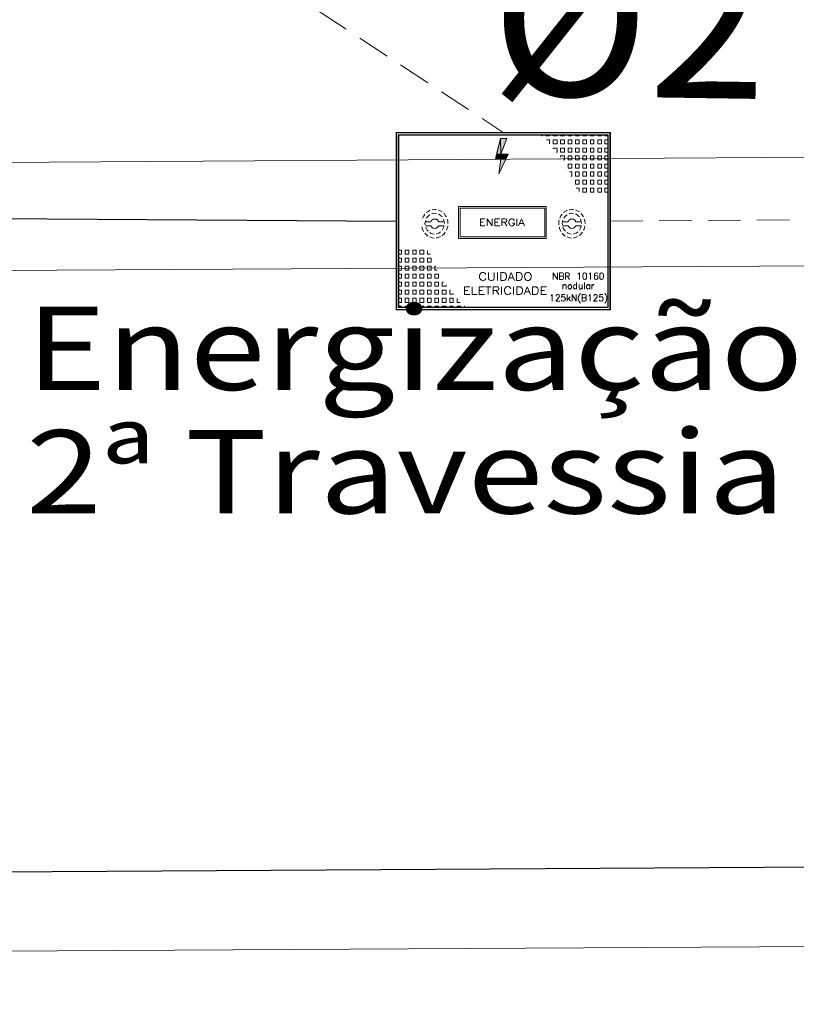
# Model space of a CAD drawing. Extents: x -572814 to 501435, y -1700 to 1062405.
# Drawn here: x 907 to 915, y -1461 to -1452 of the extents above; entities that cross this region are included whole.
import ezdxf
from ezdxf.enums import TextEntityAlignment as Align

# ---------------------------------------------------------------- set-up
doc = ezdxf.new("R2010")
doc.units = 0
doc.header["$LTSCALE"] = 0.25
doc.header["$MEASUREMENT"] = 0
doc.header["$PDSIZE"] = 10
doc.linetypes.add('HIDDEN2', pattern=[4.7625, 3.175, -1.5875])
doc.linetypes.add('PONTILHADA', pattern=[0.375, 0.25, -0.125])
doc.layers.get('DEFPOINTS').update_dxf_attribs({"linetype": 'CONTINUOUS'})
for name, color, linetype, lineweight in [('eletroduto', 1, 'HIDDEN2', 9), ('H', 7, 'CONTINUOUS', 100), ('P', 250, 'CONTINUOUS', 100)]:
    doc.layers.add(name, color=color, linetype=linetype, lineweight=lineweight)
for name, color, linetype in [('FORMATO', 7, 'CONTINUOUS'), ('MEIO_FIO', 140, 'CONTINUOUS'), ('POSTE', 6, 'CONTINUOUS'), ('rota_completa1', 7, 'CONTINUOUS'), ('trechoSecundario', 7, 'CONTINUOUS')]:
    doc.layers.add(name, color=color, linetype=linetype)
doc.styles.add('BOOK', font='BOOKOS.TTF', dxfattribs={"width": 1.2, "height": 1})
doc.styles.add('PADRAO', font='simplex.shx')
doc.styles.add('TEXTO FORTE', font='ARIALN.TTF', dxfattribs={"oblique": 15, "height": 4})
doc.dimstyles.new('PADRAO', dxfattribs={"dimtxt": 2, "dimasz": 2.5, "dimexe": 1.25, "dimexo": 0.5, "dimgap": 0.5, "dimtad": 0, "dimtoh": 1, "dimzin": 0, "dimdsep": 46, "dimtxsty": 'PADRAO', "dimcen": 2.5, "dimadec": 0, "dimazin": 0, "dimtfac": 1.8, "dimtdec": 4, "dimtofl": 0, "dimtmove": 0, "dimatfit": 3, "dimfxl": 1, "dimtolj": 1, "dimtzin": 0, "dimarcsym": 0})

# ---------------------------------------------------------------- blocks, each defined once
blk = doc.blocks.new('*D61')
at = {"layer": 'DEFPOINTS', "color": 0, "linetype": 'Continuous', "lineweight": 25, "transparency": 16777216}
for p in [(933.8622, -1453.4988), (903.8628, -1453.6827), (903.9013, -1459.9742)]:
    blk.add_point(p, dxfattribs=at)
at = {"layer": 'POSTE', "color": 0, "linetype": 'Continuous', "lineweight": -2, "transparency": 16777216}
for p, q in [((933.8653, -1453.9988), (933.9084, -1461.0403)), ((903.8658, -1454.1827), (903.909, -1461.2242)), ((932.4008, -1459.7995), (905.4013, -1459.965))]:
    blk.add_line(p, q, dxfattribs=at)
at = {"layer": 'POSTE', "color": 0, "linetype": 'Continuous', "lineweight": 25, "transparency": 16777216}
for points in [[(932.3993, -1459.5495), (932.4023, -1460.0495), (933.9008, -1459.7903)], [(905.3998, -1459.715), (905.4028, -1460.215), (903.9013, -1459.9742)]]:
    blk.add_solid(points, dxfattribs=at)
at = {"layer": 'POSTE', "color": 0, "linetype": 'Continuous', "transparency": 16777216, "insert": (918.948, -1458.632), "char_height": 1.5, "attachment_point": 5, "rotation": 0.35126, "style": 'PADRAO'}
blk.add_mtext('\\A1;30.00', dxfattribs=at)

msp = doc.modelspace()

# ---------------------------------------------------------------- hatches: boundary and pattern name
at = {"layer": 'H', "linetype": 'Continuous', "lineweight": 5}
for points in [[(910.8738, -1454.55449), (910.8778, -1454.55049), (910.8738, -1452.85049)], [(910.8778, -1454.55049), (910.8738, -1452.85049), (910.8778, -1452.85449)], [(910.8738, -1452.85049), (910.8778, -1452.85449), (912.9298, -1452.85049)], [(910.8778, -1452.85449), (912.9298, -1452.85049), (912.9258, -1452.85449)], [(910.8938, -1454.53249), (910.8978, -1454.52849), (910.8938, -1452.87249)], [(910.8978, -1454.52849), (910.8938, -1452.87249), (910.8978, -1452.87649)], [(910.8938, -1452.87249), (910.8978, -1452.87649), (912.9098, -1452.87249)], [(910.8978, -1452.87649), (912.9098, -1452.87249), (912.9038, -1452.87649)], [(912.9098, -1452.87249), (912.9038, -1452.87649), (912.9098, -1454.53249)], [(912.9038, -1452.87649), (912.9098, -1454.53249), (912.9038, -1454.52849)], [(912.9298, -1452.85049), (912.9258, -1452.85449), (912.9298, -1454.55449)], [(912.9258, -1452.85449), (912.9298, -1454.55449), (912.9258, -1454.55049)], [(911.8738, -1452.90849), (911.8378, -1453.05849), (911.8778, -1453.05849)], [(911.8738, -1452.90849), (911.9358, -1452.90849), (911.8778, -1453.05849)], [(911.8378, -1453.05849), (911.8258, -1453.10849), (911.9258, -1453.10849)], [(911.8378, -1453.05849), (911.9498, -1453.05849), (911.9258, -1453.10849)], [(911.8778, -1453.10849), (911.9258, -1453.10849), (911.8578, -1453.24849)], [(912.9298, -1454.55449), (912.9258, -1454.55049), (910.8738, -1454.55449)], [(912.9258, -1454.55049), (910.8738, -1454.55449), (910.8778, -1454.55049)], [(912.9098, -1454.53249), (912.9038, -1454.52849), (910.8938, -1454.53249)], [(912.9038, -1454.52849), (910.8938, -1454.53249), (910.8978, -1454.52849)]]:
    msp.add_hatch(color=6, dxfattribs=at).paths.add_polyline_path(points)

# ---------------------------------------------------------------- linework, layer by layer
at = {"layer": 'eletroduto', "color": 6, "linetype": 'PONTILHADA', "ltscale": 5}
for p, q in [((904.25604, -1447.82633), (911.9018, -1452.85049)), ((912.9298, -1453.70249), (934.7251, -1453.55176))]:
    msp.add_line(p, q, dxfattribs=at)
at = {"layer": 'MEIO_FIO', "color": 0, "linetype": 'Continuous', "lineweight": 20}
for p, q in [((906.29165, -1453.14575, 0.58051), (933.13439, -1452.96935, 84.47354)), ((906.30626, -1454.18017, 0.90637), (933.13544, -1454.02967, 84.34164)), ((860.07917, -1460.9898, 98.83474), (947.93401, -1460.47482, 97.26337))]:
    msp.add_line(p, q, dxfattribs=at)
at = {"layer": 'P', "color": 6, "linetype": 'Continuous', "lineweight": 5}
for points in [[(910.8738, -1454.55449), (910.8778, -1454.55049), (910.8778, -1452.85449), (910.8738, -1452.85049), (910.8738, -1454.55449)], [(910.8738, -1452.85049), (910.8778, -1452.85449), (912.9258, -1452.85449), (912.9298, -1452.85049), (910.8738, -1452.85049)], [(910.8938, -1454.53249), (910.8978, -1454.52849), (910.8978, -1452.87649), (910.8938, -1452.87249), (910.8938, -1454.53249)], [(910.8938, -1452.87249), (910.8978, -1452.87649), (912.9038, -1452.87649), (912.9098, -1452.87249), (910.8938, -1452.87249)], [(912.2738, -1452.88449), (912.2698, -1452.88449)], [(912.2738, -1452.87449), (912.2738, -1452.88449)], [(912.3098, -1452.87449), (912.3098, -1452.88449)], [(912.3458, -1452.88449), (912.3098, -1452.88449)], [(912.3458, -1452.87449), (912.3458, -1452.88449)], [(912.3818, -1452.87449), (912.3818, -1452.88449)], [(912.4178, -1452.88449), (912.3818, -1452.88449)], [(912.4178, -1452.87449), (912.4178, -1452.88449)], [(912.4518, -1452.87449), (912.4518, -1452.88449)], [(912.4878, -1452.88449), (912.4518, -1452.88449)], [(912.4878, -1452.87449), (912.4878, -1452.88449)], [(912.5238, -1452.87449), (912.5238, -1452.88449)], [(912.5598, -1452.88449), (912.5238, -1452.88449)], [(912.5598, -1452.87449), (912.5598, -1452.88449)], [(912.5958, -1452.87449), (912.5958, -1452.88449)], [(912.6298, -1452.88449), (912.5958, -1452.88449)], [(912.6298, -1452.87449), (912.6298, -1452.88449)], [(912.6658, -1452.87449), (912.6658, -1452.88449)], [(912.7018, -1452.88449), (912.6658, -1452.88449)], [(912.7018, -1452.87449), (912.7018, -1452.88449)], [(912.7378, -1452.87449), (912.7378, -1452.88449)], [(912.7718, -1452.88449), (912.7378, -1452.88449)], [(912.7718, -1452.87449), (912.7718, -1452.88449)], [(912.8078, -1452.87449), (912.8078, -1452.88449)], [(912.8438, -1452.88449), (912.8078, -1452.88449)], [(912.8438, -1452.87449), (912.8438, -1452.88449)], [(912.8778, -1452.87449), (912.8778, -1452.87649)], [(912.8778, -1452.87649), (912.8778, -1452.88449)], [(912.9078, -1452.88449), (912.8778, -1452.88449)], [(912.9098, -1452.87249), (912.9038, -1452.87649), (912.9038, -1454.52849), (912.9098, -1454.53249), (912.9098, -1452.87249)], [(912.9298, -1452.85049), (912.9258, -1452.85449), (912.9258, -1454.55049), (912.9298, -1454.55449), (912.9298, -1452.85049)], [(911.8738, -1452.90849), (911.8258, -1453.10849)], [(911.8738, -1452.90849), (911.8378, -1453.05849), (911.8778, -1453.05849), (911.8738, -1452.90849)], [(911.8738, -1452.90849), (911.9358, -1452.90849), (911.8738, -1452.90849)], [(911.8738, -1452.90849), (911.9358, -1452.90849), (911.8778, -1453.05849), (911.8738, -1452.90849)], [(911.8738, -1452.90849), (911.9358, -1452.90849)], [(911.9358, -1452.90849), (911.8778, -1453.05849)], [(912.3458, -1452.92249), (912.3158, -1452.92249)], [(912.3458, -1452.92249), (912.3458, -1452.96049)], [(912.4178, -1452.92249), (912.3818, -1452.92249)], [(912.3818, -1452.92249), (912.3818, -1452.96049)], [(912.4178, -1452.96049), (912.3818, -1452.96049)], [(912.4178, -1452.92249), (912.4178, -1452.96049)], [(912.4878, -1452.92249), (912.4518, -1452.92249)], [(912.4518, -1452.92249), (912.4518, -1452.96049)], [(912.4878, -1452.96049), (912.4518, -1452.96049)], [(912.4878, -1452.92249), (912.4878, -1452.96049)], [(912.5598, -1452.92249), (912.5238, -1452.92249)], [(912.5238, -1452.92249), (912.5238, -1452.96049)], [(912.5598, -1452.96049), (912.5238, -1452.96049)], [(912.5598, -1452.92249), (912.5598, -1452.96049)], [(912.6298, -1452.92249), (912.5958, -1452.92249)], [(912.5958, -1452.92249), (912.5958, -1452.96049)], [(912.6298, -1452.96049), (912.5958, -1452.96049)], [(912.6298, -1452.92249), (912.6298, -1452.96049)], [(912.7018, -1452.92249), (912.6658, -1452.92249)], [(912.6658, -1452.92249), (912.6658, -1452.96049)], [(912.7018, -1452.96049), (912.6658, -1452.96049)], [(912.7018, -1452.92249), (912.7018, -1452.96049)], [(912.7718, -1452.92249), (912.7378, -1452.92249)], [(912.7378, -1452.92249), (912.7378, -1452.96049)], [(912.7718, -1452.96049), (912.7378, -1452.96049)], [(912.7718, -1452.92249), (912.7718, -1452.96049)], [(912.8238, -1452.92249), (912.8078, -1452.92249)], [(912.8078, -1452.92249), (912.8078, -1452.93649)], [(912.8078, -1452.93649), (912.8078, -1452.96049)], [(912.8278, -1452.96049), (912.8078, -1452.96049)], [(912.8438, -1452.92249), (912.8238, -1452.92249)], [(912.8438, -1452.96049), (912.8278, -1452.96049)], [(912.8438, -1452.92249), (912.8438, -1452.94849)], [(912.8438, -1452.94849), (912.8438, -1452.96049)], [(912.9078, -1452.92249), (912.8778, -1452.92249)], [(912.8778, -1452.92249), (912.8778, -1452.96049)], [(912.9078, -1452.96049), (912.8778, -1452.96049)], [(911.8378, -1453.05849), (911.8258, -1453.10849), (911.9258, -1453.10849), (911.8378, -1453.05849)], [(911.8378, -1453.05849), (911.9498, -1453.05849), (911.9258, -1453.10849), (911.8378, -1453.05849)], [(911.9498, -1453.05849), (911.8578, -1453.24849)], [(911.8778, -1453.05849), (911.9498, -1453.05849), (911.8778, -1453.05849)], [(911.8778, -1453.05849), (911.9498, -1453.05849)], [(912.4178, -1453.00049), (912.3818, -1453.00049)], [(912.3818, -1453.00049), (912.3818, -1453.00649)], [(912.4178, -1453.03849), (912.4078, -1453.03849)], [(912.4178, -1453.00049), (912.4178, -1453.03849)], [(912.4878, -1453.00049), (912.4518, -1453.00049)], [(912.4518, -1453.00049), (912.4518, -1453.03849)], [(912.4878, -1453.03849), (912.4518, -1453.03849)], [(912.4878, -1453.07649), (912.4518, -1453.07649)], [(912.4518, -1453.07649), (912.4518, -1453.08649)], [(912.4878, -1453.00049), (912.4878, -1453.03849)], [(912.4878, -1453.07649), (912.4878, -1453.11449)], [(912.5598, -1453.00049), (912.5238, -1453.00049)], [(912.5238, -1453.00049), (912.5238, -1453.03849)], [(912.5598, -1453.03849), (912.5238, -1453.03849)], [(912.5598, -1453.07649), (912.5238, -1453.07649)], [(912.5238, -1453.07649), (912.5238, -1453.11449)], [(912.5598, -1453.00049), (912.5598, -1453.03849)], [(912.5598, -1453.07649), (912.5598, -1453.11449)], [(912.6298, -1453.00049), (912.5958, -1453.00049)], [(912.5958, -1453.00049), (912.5958, -1453.03849)], [(912.6298, -1453.03849), (912.5958, -1453.03849)], [(912.6298, -1453.07649), (912.5958, -1453.07649)], [(912.5958, -1453.07649), (912.5958, -1453.11049)], [(912.6298, -1453.00049), (912.6298, -1453.03849)], [(912.6298, -1453.07649), (912.6298, -1453.08249)], [(912.7018, -1453.00049), (912.6658, -1453.00049)], [(912.6658, -1453.00049), (912.6658, -1453.03849)], [(912.6838, -1453.03849), (912.6658, -1453.03849)], [(912.6878, -1453.07649), (912.6658, -1453.07649)], [(912.6658, -1453.07649), (912.6658, -1453.09449)], [(912.7018, -1453.03849), (912.6838, -1453.03849)], [(912.7018, -1453.07649), (912.6878, -1453.07649)], [(912.7018, -1453.00049), (912.7018, -1453.02449)], [(912.7018, -1453.02449), (912.7018, -1453.03849)], [(912.7018, -1453.07649), (912.7018, -1453.11449)], [(912.7718, -1453.00049), (912.7378, -1453.00049)], [(912.7378, -1453.00049), (912.7378, -1453.03649)], [(912.7378, -1453.03649), (912.7378, -1453.03849)], [(912.7718, -1453.03849), (912.7378, -1453.03849)], [(912.7718, -1453.07649), (912.7378, -1453.07649)], [(912.7378, -1453.07649), (912.7378, -1453.11449)], [(912.7718, -1453.00049), (912.7718, -1453.00649)], [(912.7718, -1453.00649), (912.7718, -1453.03849)], [(912.7718, -1453.07649), (912.7718, -1453.11449)], [(912.8438, -1453.00049), (912.8078, -1453.00049)], [(912.8078, -1453.00049), (912.8078, -1453.03849)], [(912.8438, -1453.03849), (912.8078, -1453.03849)], [(912.8438, -1453.07649), (912.8078, -1453.07649)], [(912.8078, -1453.07649), (912.8078, -1453.11449)], [(912.8438, -1453.00049), (912.8438, -1453.03849)], [(912.8438, -1453.07649), (912.8438, -1453.11449)], [(912.9078, -1453.00049), (912.8778, -1453.00049)], [(912.8778, -1453.00049), (912.8778, -1453.03849)], [(912.9078, -1453.03849), (912.8778, -1453.03849)], [(912.9078, -1453.07649), (912.8778, -1453.07649)], [(912.8778, -1453.07649), (912.8778, -1453.11449)], [(911.8258, -1453.10849), (911.8778, -1453.10849), (911.8258, -1453.10849)], [(911.8778, -1453.10849), (911.8258, -1453.10849)], [(911.8778, -1453.10849), (911.9258, -1453.10849), (911.8578, -1453.24849), (911.8778, -1453.10849)], [(911.8578, -1453.24849), (911.8778, -1453.10849)], [(912.4878, -1453.11449), (912.4758, -1453.11449)], [(912.5598, -1453.11449), (912.5238, -1453.11449)], [(912.5438, -1453.15449), (912.5238, -1453.15449)], [(912.5238, -1453.15449), (912.5238, -1453.17049), (912.5238, -1453.19249)], [(912.5598, -1453.15449), (912.5438, -1453.15449)], [(912.5598, -1453.15449), (912.5598, -1453.18249)], [(912.5958, -1453.11049), (912.5958, -1453.11449)], [(912.6298, -1453.11449), (912.5958, -1453.11449)], [(912.6298, -1453.15449), (912.5958, -1453.15449)], [(912.5958, -1453.15449), (912.5958, -1453.19249)], [(912.6298, -1453.08249), (912.6298, -1453.11449)], [(912.6298, -1453.15449), (912.6298, -1453.19249)], [(912.6658, -1453.09449), (912.6658, -1453.11449)], [(912.7018, -1453.11449), (912.6658, -1453.11449)], [(912.7018, -1453.15449), (912.6658, -1453.15449)], [(912.6658, -1453.15449), (912.6658, -1453.19249)], [(912.7018, -1453.15449), (912.7018, -1453.19249)], [(912.7718, -1453.11449), (912.7378, -1453.11449)], [(912.7718, -1453.15449), (912.7378, -1453.15449)], [(912.7378, -1453.15449), (912.7378, -1453.19249)], [(912.7718, -1453.15449), (912.7718, -1453.19249)], [(912.8438, -1453.11449), (912.8078, -1453.11449)], [(912.8438, -1453.15449), (912.8078, -1453.15449)], [(912.8078, -1453.15449), (912.8078, -1453.19249)], [(912.8438, -1453.15449), (912.8438, -1453.19249)], [(912.9078, -1453.11449), (912.8778, -1453.11449)], [(912.9078, -1453.15449), (912.8778, -1453.15449)], [(912.8778, -1453.15449), (912.8778, -1453.19249)], [(912.5598, -1453.19249), (912.5478, -1453.19249), (912.5238, -1453.19249)], [(912.5598, -1453.23049), (912.5378, -1453.23049)], [(912.5598, -1453.18249), (912.5598, -1453.19249)], [(912.5598, -1453.23049), (912.5598, -1453.27049)], [(912.6298, -1453.19249), (912.5958, -1453.19249)], [(912.6298, -1453.23049), (912.5958, -1453.23049)], [(912.5958, -1453.23049), (912.5958, -1453.27049)], [(912.6298, -1453.23049), (912.6298, -1453.27049)], [(912.7018, -1453.19249), (912.6658, -1453.19249)], [(912.7018, -1453.23049), (912.6658, -1453.23049)], [(912.6658, -1453.23049), (912.6658, -1453.27049)], [(912.7018, -1453.23049), (912.7018, -1453.27049)], [(912.7718, -1453.19249), (912.7378, -1453.19249)], [(912.7718, -1453.23049), (912.7378, -1453.23049)], [(912.7378, -1453.23049), (912.7378, -1453.27049)], [(912.7718, -1453.23049), (912.7718, -1453.27049)], [(912.8438, -1453.19249), (912.8078, -1453.19249)], [(912.8438, -1453.23049), (912.8078, -1453.23049)], [(912.8078, -1453.23049), (912.8078, -1453.27049)], [(912.8438, -1453.23049), (912.8438, -1453.27049)], [(912.9078, -1453.19249), (912.8778, -1453.19249)], [(912.9078, -1453.23049), (912.8778, -1453.23049)], [(912.8778, -1453.23049), (912.8778, -1453.27049)], [(912.5598, -1453.27049), (912.5498, -1453.27049)], [(912.6298, -1453.27049), (912.5958, -1453.27049)], [(912.6298, -1453.30849), (912.5958, -1453.30849)], [(912.5958, -1453.30849), (912.5958, -1453.34649)], [(912.6298, -1453.34649), (912.5958, -1453.34649)], [(912.6298, -1453.30849), (912.6298, -1453.34649)], [(912.7018, -1453.27049), (912.6658, -1453.27049)], [(912.7018, -1453.30849), (912.6658, -1453.30849)], [(912.6658, -1453.30849), (912.6658, -1453.34649)], [(912.7018, -1453.34649), (912.6658, -1453.34649)], [(912.7018, -1453.30849), (912.7018, -1453.34649)], [(912.7718, -1453.27049), (912.7378, -1453.27049)], [(912.7718, -1453.30849), (912.7378, -1453.30849)], [(912.7378, -1453.30849), (912.7378, -1453.34649)], [(912.7718, -1453.34649), (912.7378, -1453.34649)], [(912.7718, -1453.30849), (912.7718, -1453.34649)], [(912.8438, -1453.27049), (912.8078, -1453.27049)], [(912.8438, -1453.30849), (912.8078, -1453.30849)], [(912.8078, -1453.30849), (912.8078, -1453.34649)], [(912.8438, -1453.34649), (912.8078, -1453.34649)], [(912.8438, -1453.30849), (912.8438, -1453.34649)], [(912.9078, -1453.27049), (912.8778, -1453.27049)], [(912.9078, -1453.30849), (912.8778, -1453.30849)], [(912.8778, -1453.30849), (912.8778, -1453.34649)], [(912.9078, -1453.34649), (912.8778, -1453.34649)], [(912.6298, -1453.38449), (912.6018, -1453.38449)], [(912.6298, -1453.38449), (912.6298, -1453.41849)], [(912.7018, -1453.38449), (912.6658, -1453.38449)], [(912.6658, -1453.38449), (912.6658, -1453.42449)], [(912.7018, -1453.42449), (912.6658, -1453.42449)], [(912.7018, -1453.38449), (912.7018, -1453.42449)], [(912.7718, -1453.38449), (912.7378, -1453.38449)], [(912.7378, -1453.38449), (912.7378, -1453.42449)], [(912.7718, -1453.42449), (912.7378, -1453.42449)], [(912.7718, -1453.38449), (912.7718, -1453.42449)], [(912.8438, -1453.38449), (912.8078, -1453.38449)], [(912.8078, -1453.38449), (912.8078, -1453.42449)], [(912.8438, -1453.42449), (912.8078, -1453.42449)], [(912.8438, -1453.38449), (912.8438, -1453.42449)], [(912.9078, -1453.38449), (912.8778, -1453.38449)], [(912.8778, -1453.38449), (912.8778, -1453.42449)], [(912.9078, -1453.42449), (912.8778, -1453.42449)], [(911.1478, -1453.63649), (911.1378, -1453.65049), (911.1258, -1453.67249)], [(911.1978, -1453.59849), (911.1938, -1453.60049), (911.1738, -1453.61249), (911.1638, -1453.62049)], [(911.1978, -1453.64049), (911.1858, -1453.64849), (911.1718, -1453.66449), (911.1658, -1453.67249)], [(911.2598, -1453.62849), (911.2438, -1453.62649), (911.2218, -1453.62849), (911.2158, -1453.63049)], [(911.2578, -1453.59049), (911.2438, -1453.59049), (911.2178, -1453.59249), (911.2178, -1453.59249)], [(911.3158, -1453.61449), (911.3138, -1453.61249), (911.2918, -1453.60049), (911.2778, -1453.59449)], [(911.3138, -1453.66249), (911.2998, -1453.64849), (911.2838, -1453.63649), (911.2798, -1453.63449)], [(911.3558, -1453.66249), (911.3478, -1453.65049), (911.3338, -1453.62849), (911.3298, -1453.62849)], [(911.4718, -1453.56049), (912.3138, -1453.56049), (912.3138, -1453.86849), (911.4718, -1453.86849), (911.4718, -1453.56049)], [(911.4878, -1453.57849), (912.2998, -1453.57849), (912.2998, -1453.85249), (911.4878, -1453.85249), (911.4878, -1453.57849)], [(912.4658, -1453.63649), (912.4538, -1453.65049), (912.4438, -1453.67249)], [(912.5158, -1453.59849), (912.5118, -1453.60049), (912.4898, -1453.61249), (912.4798, -1453.62049)], [(912.5138, -1453.64049), (912.5038, -1453.64849), (912.4878, -1453.66449), (912.4838, -1453.67249)], [(912.5758, -1453.59049), (912.5598, -1453.59049), (912.5358, -1453.59249), (912.5338, -1453.59249)], [(912.5758, -1453.62849), (912.5598, -1453.62649), (912.5398, -1453.62849), (912.5338, -1453.63049)], [(912.6318, -1453.61449), (912.6318, -1453.61249), (912.6078, -1453.60049), (912.5958, -1453.59449)], [(912.6318, -1453.66249), (912.6178, -1453.64849), (912.5998, -1453.63649), (912.5958, -1453.63449)], [(912.6718, -1453.66249), (912.6658, -1453.65049), (912.6498, -1453.62849), (912.6478, -1453.62849)], [(911.1578, -1453.69249), (911.1538, -1453.70449), (911.1498, -1453.72649), (911.1518, -1453.73849)], [(911.1538, -1453.70849), (911.2058, -1453.70849)], [(911.2818, -1453.70849), (911.2738, -1453.69449), (911.2658, -1453.68849), (911.2598, -1453.68449), (911.2518, -1453.68249), (911.2438, -1453.68249), (911.2358, -1453.68249), (911.2278, -1453.68449), (911.2198, -1453.68849), (911.2138, -1453.69449), (911.2058, -1453.70849)], [(911.2818, -1453.70849), (911.3338, -1453.70849)], [(911.3358, -1453.72649), (911.3338, -1453.70449), (911.3258, -1453.68249), (911.3258, -1453.68249)], [(911.3698, -1453.72649), (911.3678, -1453.70049), (911.3638, -1453.68249)], [(911.6818, -1453.68049), (911.6818, -1453.74849)], [(911.6818, -1453.68049), (911.7258, -1453.68049)], [(911.6818, -1453.71249), (911.7098, -1453.71249)], [(911.7478, -1453.68049), (911.7478, -1453.74849)], [(911.7478, -1453.68049), (911.7958, -1453.74849), (911.7958, -1453.68049)], [(911.8218, -1453.68049), (911.8218, -1453.74849)], [(911.8218, -1453.68049), (911.8678, -1453.68049)], [(911.8218, -1453.71249), (911.8498, -1453.71249)], [(911.8878, -1453.68049), (911.8878, -1453.74849)], [(911.8878, -1453.68049), (911.9178, -1453.68049), (911.9298, -1453.68449), (911.9318, -1453.68649), (911.9358, -1453.69449), (911.9358, -1453.70049), (911.9318, -1453.70649), (911.9298, -1453.71049), (911.9178, -1453.71249), (911.8878, -1453.71249)], [(911.9118, -1453.71249), (911.9358, -1453.74849)], [(912.0078, -1453.69649), (912.0038, -1453.69049), (911.9978, -1453.68449), (911.9898, -1453.68049), (911.9818, -1453.68049), (911.9758, -1453.68049), (911.9698, -1453.68449), (911.9658, -1453.68849), (911.9618, -1453.69249), (911.9578, -1453.70049), (911.9558, -1453.70649), (911.9558, -1453.72249), (911.9598, -1453.73249), (911.9638, -1453.73849), (911.9678, -1453.74449), (911.9738, -1453.74649), (911.9798, -1453.74849), (911.9858, -1453.75049), (911.9918, -1453.74849), (911.9978, -1453.74449), (912.0038, -1453.73849), (912.0078, -1453.73249), (912.0078, -1453.72249), (911.9898, -1453.72249)], [(912.0318, -1453.68049), (912.0318, -1453.74849)], [(912.0758, -1453.68049), (912.0478, -1453.74849)], [(912.0598, -1453.72649), (912.0938, -1453.72649)], [(912.0758, -1453.68049), (912.1038, -1453.74849)], [(912.4378, -1453.69449), (912.4358, -1453.70049), (912.4338, -1453.72649), (912.4338, -1453.73849)], [(912.4738, -1453.69249), (912.4698, -1453.70449), (912.4678, -1453.72649), (912.4698, -1453.73849)], [(912.5978, -1453.70849), (912.5898, -1453.69449), (912.5838, -1453.68849), (912.5758, -1453.68449), (912.5678, -1453.68249), (912.5598, -1453.68249), (912.5518, -1453.68249), (912.5438, -1453.68449), (912.5378, -1453.68849), (912.5298, -1453.69449), (912.5238, -1453.70849), (912.4698, -1453.70849)], [(912.6518, -1453.70849), (912.5978, -1453.70849)], [(912.6518, -1453.72649), (912.6498, -1453.70449), (912.6438, -1453.68249), (912.6418, -1453.68249)], [(912.6878, -1453.72649), (912.6858, -1453.70049), (912.6798, -1453.68249)], [(911.1198, -1453.75849), (911.1258, -1453.78049), (911.1358, -1453.80049)], [(911.1478, -1453.81849), (911.1538, -1453.82449), (911.1738, -1453.84249), (911.1798, -1453.84449)], [(911.1538, -1453.74649), (911.2058, -1453.74649), (911.2138, -1453.75849), (911.2198, -1453.76449), (911.2278, -1453.76849), (911.2358, -1453.77049), (911.2438, -1453.77249), (911.2518, -1453.77049), (911.2598, -1453.76849), (911.2658, -1453.76449), (911.2738, -1453.75849), (911.2818, -1453.74649)], [(911.1578, -1453.76049), (911.1598, -1453.77049), (911.1718, -1453.78849), (911.1798, -1453.79849)], [(911.1978, -1453.81249), (911.2038, -1453.81649), (911.2218, -1453.82449), (911.2378, -1453.82649)], [(911.2598, -1453.82449), (911.2638, -1453.82449), (911.2838, -1453.81649), (911.2978, -1453.80649)], [(911.2818, -1453.74649), (911.3338, -1453.74649)], [(911.3138, -1453.79049), (911.3158, -1453.78849), (911.3258, -1453.77049), (911.3338, -1453.75049)], [(911.3158, -1453.84049), (911.3338, -1453.82449), (911.3438, -1453.80849)], [(911.3558, -1453.79049), (911.3598, -1453.78049), (911.3678, -1453.75449), (911.3678, -1453.74849)], [(911.6818, -1453.74849), (911.7258, -1453.74849)], [(911.8218, -1453.74849), (911.8678, -1453.74849)], [(912.4378, -1453.75849), (912.4438, -1453.78049), (912.4538, -1453.80049)], [(912.4658, -1453.81849), (912.4698, -1453.82449), (912.4898, -1453.84249), (912.4978, -1453.84449)], [(912.5238, -1453.74649), (912.4698, -1453.74649)], [(912.4738, -1453.76049), (912.4778, -1453.77049), (912.4878, -1453.78849), (912.4978, -1453.79849)], [(912.5138, -1453.81249), (912.5198, -1453.81649), (912.5398, -1453.82449), (912.5538, -1453.82649)], [(912.5238, -1453.74649), (912.5298, -1453.75849), (912.5378, -1453.76449), (912.5438, -1453.76849), (912.5518, -1453.77049), (912.5598, -1453.77249), (912.5678, -1453.77049), (912.5758, -1453.76849), (912.5838, -1453.76449), (912.5898, -1453.75849), (912.5978, -1453.74649)], [(912.5758, -1453.82449), (912.5798, -1453.82449), (912.5998, -1453.81649), (912.6158, -1453.80649)], [(912.6518, -1453.74649), (912.5978, -1453.74649)], [(912.6318, -1453.79049), (912.6318, -1453.78849), (912.6438, -1453.77049), (912.6498, -1453.75049)], [(912.6318, -1453.84049), (912.6498, -1453.82449), (912.6618, -1453.80849)], [(912.6718, -1453.79049), (912.6778, -1453.78049), (912.6858, -1453.75449), (912.6858, -1453.74849)], [(911.1978, -1453.85449), (911.2178, -1453.86249), (911.2378, -1453.86449)], [(911.2578, -1453.86249), (911.2678, -1453.86249), (911.2918, -1453.85449), (911.2978, -1453.85049)], [(912.5158, -1453.85449), (912.5358, -1453.86249), (912.5558, -1453.86449)], [(912.5758, -1453.86249), (912.5858, -1453.86249), (912.6078, -1453.85449), (912.6138, -1453.85049)], [(910.8958, -1453.98249), (910.9238, -1453.98249)], [(910.8958, -1454.02049), (910.9238, -1454.02049)], [(910.9238, -1454.02049), (910.9238, -1453.98249)], [(910.9598, -1453.98249), (910.9958, -1453.98249)], [(910.9598, -1454.02049), (910.9598, -1453.98249)], [(910.9598, -1454.02049), (910.9958, -1454.02049)], [(910.9958, -1454.02049), (910.9958, -1453.98249)], [(911.0318, -1453.98249), (911.0658, -1453.98249)], [(911.0318, -1454.02049), (911.0318, -1453.98249)], [(911.0318, -1454.02049), (911.0658, -1454.02049)], [(911.0658, -1454.02049), (911.0658, -1453.98249)], [(911.1018, -1453.98249), (911.1378, -1453.98249)], [(911.1018, -1454.02049), (911.1018, -1453.98249)], [(911.1018, -1454.02049), (911.1378, -1454.02049)], [(911.1378, -1454.02049), (911.1378, -1453.98249)], [(911.1738, -1454.02049), (911.1738, -1453.98649)], [(911.1738, -1454.02049), (911.2038, -1454.02049)], [(910.8958, -1454.05849), (910.9238, -1454.05849)], [(910.8958, -1454.09649), (910.9238, -1454.09649)], [(910.9238, -1454.09649), (910.9238, -1454.05849)], [(910.9598, -1454.05849), (910.9958, -1454.05849)], [(910.9598, -1454.09649), (910.9598, -1454.05849)], [(910.9598, -1454.09649), (910.9958, -1454.09649)], [(910.9958, -1454.09649), (910.9958, -1454.05849)], [(911.0318, -1454.05849), (911.0658, -1454.05849)], [(911.0318, -1454.09649), (911.0318, -1454.05849)], [(911.0318, -1454.09649), (911.0658, -1454.09649)], [(911.0658, -1454.09649), (911.0658, -1454.05849)], [(911.1018, -1454.05849), (911.1378, -1454.05849)], [(911.1018, -1454.09649), (911.1018, -1454.05849)], [(911.1018, -1454.09649), (911.1378, -1454.09649)], [(911.1378, -1454.09649), (911.1378, -1454.05849)], [(911.1738, -1454.05849), (911.2098, -1454.05849)], [(911.1738, -1454.09649), (911.1738, -1454.05849)], [(911.1738, -1454.09649), (911.2098, -1454.09649)], [(911.2098, -1454.09649), (911.2098, -1454.05849)], [(910.8958, -1454.13449), (910.9238, -1454.13449)], [(910.8958, -1454.17449), (910.9238, -1454.17449)], [(910.8958, -1454.21249), (910.9238, -1454.21249)], [(910.9238, -1454.17449), (910.9238, -1454.13449)], [(910.9238, -1454.25049), (910.9238, -1454.21249)], [(910.9598, -1454.13449), (910.9958, -1454.13449)], [(910.9598, -1454.17449), (910.9598, -1454.13449)], [(910.9598, -1454.17449), (910.9958, -1454.17449)], [(910.9598, -1454.21249), (910.9958, -1454.21249)], [(910.9598, -1454.25049), (910.9598, -1454.21249)], [(910.9958, -1454.17449), (910.9958, -1454.13449)], [(910.9958, -1454.25049), (910.9958, -1454.21249)], [(911.0318, -1454.13449), (911.0658, -1454.13449)], [(911.0318, -1454.17449), (911.0318, -1454.13449)], [(911.0318, -1454.17449), (911.0658, -1454.17449)], [(911.0318, -1454.21249), (911.0658, -1454.21249)], [(911.0318, -1454.25049), (911.0318, -1454.21249)], [(911.0658, -1454.17449), (911.0658, -1454.13449)], [(911.0658, -1454.25049), (911.0658, -1454.21249)], [(911.1018, -1454.13449), (911.1378, -1454.13449)], [(911.1018, -1454.17449), (911.1018, -1454.13449)], [(911.1018, -1454.17449), (911.1378, -1454.17449)], [(911.1018, -1454.21249), (911.1378, -1454.21249)], [(911.1018, -1454.25049), (911.1018, -1454.21249)], [(911.1378, -1454.17449), (911.1378, -1454.13449)], [(911.1378, -1454.25049), (911.1378, -1454.21249)], [(911.1738, -1454.13449), (911.2098, -1454.13449)], [(911.1738, -1454.17449), (911.1738, -1454.13449)], [(911.1738, -1454.17449), (911.2098, -1454.17449)], [(911.1738, -1454.21249), (911.2098, -1454.21249)], [(911.1738, -1454.25049), (911.1738, -1454.21249)], [(911.2098, -1454.17449), (911.2098, -1454.13449)], [(911.2098, -1454.25049), (911.2098, -1454.21249)], [(911.2438, -1454.13449), (911.2538, -1454.13449)], [(911.2438, -1454.17449), (911.2438, -1454.13449)], [(911.2438, -1454.17449), (911.2658, -1454.17449)], [(911.2438, -1454.21249), (911.2578, -1454.21249), (911.2798, -1454.21249)], [(911.2438, -1454.22249), (911.2438, -1454.21249)], [(911.2798, -1454.25049), (911.2798, -1454.23449), (911.2798, -1454.21249)], [(911.7318, -1454.21449), (911.7298, -1454.20649), (911.7218, -1454.19849), (911.7158, -1454.19649), (911.7078, -1454.19449), (911.7018, -1454.19449), (911.6958, -1454.19649), (911.6898, -1454.19849), (911.6858, -1454.20249), (911.6818, -1454.20849), (911.6778, -1454.21449), (911.6738, -1454.22449), (911.6738, -1454.24449), (911.6778, -1454.25249), (911.6818, -1454.25849), (911.6858, -1454.26449), (911.6918, -1454.27049), (911.6978, -1454.27249), (911.7038, -1454.27449), (911.7118, -1454.27249), (911.7218, -1454.26849), (911.7298, -1454.26249), (911.7318, -1454.25449)], [(911.7598, -1454.19649), (911.7598, -1454.25049), (911.7638, -1454.26249), (911.7718, -1454.26849), (911.7838, -1454.27249), (911.7918, -1454.27249), (911.8038, -1454.26849), (911.8118, -1454.26249), (911.8138, -1454.25049), (911.8138, -1454.19649)], [(911.8458, -1454.19649), (911.8458, -1454.27249)], [(911.8778, -1454.19649), (911.8778, -1454.27249)], [(911.8778, -1454.19649), (911.9038, -1454.19649), (911.9158, -1454.19849), (911.9238, -1454.20649), (911.9278, -1454.21449), (911.9318, -1454.22449), (911.9318, -1454.24449), (911.9278, -1454.25449), (911.9238, -1454.26249), (911.9158, -1454.26849), (911.9038, -1454.27249), (911.8778, -1454.27249)], [(911.9778, -1454.19649), (911.9478, -1454.27249)], [(911.9778, -1454.19649), (912.0098, -1454.27249)], [(912.0298, -1454.19649), (912.0298, -1454.27249)], [(912.0298, -1454.19649), (912.0558, -1454.19649), (912.0678, -1454.19849), (912.0758, -1454.20649), (912.0798, -1454.21449), (912.0838, -1454.22449), (912.0838, -1454.24449), (912.0798, -1454.25449), (912.0758, -1454.26249), (912.0678, -1454.26849), (912.0558, -1454.27249), (912.0298, -1454.27249)], [(912.1298, -1454.19649), (912.1218, -1454.19849), (912.1158, -1454.20649), (912.1098, -1454.21449), (912.1078, -1454.22449), (912.1058, -1454.23449), (912.1078, -1454.24449), (912.1098, -1454.25449), (912.1158, -1454.26249), (912.1218, -1454.26849), (912.1298, -1454.27249), (912.1458, -1454.27249), (912.1538, -1454.26849), (912.1598, -1454.26249), (912.1658, -1454.25449), (912.1678, -1454.24449), (912.1698, -1454.23449), (912.1678, -1454.22449), (912.1658, -1454.21449), (912.1598, -1454.20649), (912.1538, -1454.19849), (912.1458, -1454.19649), (912.1298, -1454.19649)], [(912.3818, -1454.20049), (912.3818, -1454.26249)], [(912.3818, -1454.20049), (912.4218, -1454.26249), (912.4218, -1454.20049)], [(912.4418, -1454.20049), (912.4418, -1454.26249)], [(912.4418, -1454.20049), (912.4678, -1454.20049), (912.4758, -1454.20249), (912.4778, -1454.20649), (912.4798, -1454.21249), (912.4798, -1454.21849), (912.4778, -1454.22449), (912.4758, -1454.22649), (912.4678, -1454.23049), (912.4418, -1454.23049)], [(912.4998, -1454.20049), (912.4998, -1454.26249)], [(912.4998, -1454.20049), (912.5238, -1454.20049), (912.5318, -1454.20249), (912.5338, -1454.20649), (912.5358, -1454.21249), (912.5358, -1454.21849), (912.5338, -1454.22449), (912.5318, -1454.22649), (912.5238, -1454.23049), (912.4998, -1454.23049)], [(912.6178, -1454.21249), (912.6238, -1454.20849), (912.6318, -1454.20049), (912.6318, -1454.26249)], [(912.6798, -1454.20049), (912.6718, -1454.20249), (912.6678, -1454.21249), (912.6638, -1454.22649), (912.6638, -1454.23449), (912.6678, -1454.25049), (912.6718, -1454.25849), (912.6798, -1454.26249), (912.6858, -1454.26249), (912.6938, -1454.25849), (912.6998, -1454.25049), (912.7018, -1454.23449), (912.7018, -1454.22649), (912.6998, -1454.21249), (912.6938, -1454.20249), (912.6858, -1454.20049), (912.6798, -1454.20049)], [(912.7278, -1454.21249), (912.7318, -1454.20849), (912.7398, -1454.20049), (912.7398, -1454.26249)], [(912.8078, -1454.20849), (912.8058, -1454.20249), (912.7958, -1454.20049), (912.7918, -1454.20049), (912.7838, -1454.20249), (912.7778, -1454.21249), (912.7758, -1454.22649), (912.7758, -1454.24049), (912.7778, -1454.25249), (912.7838, -1454.25849), (912.7918, -1454.26249), (912.7938, -1454.26249), (912.8018, -1454.25849), (912.8078, -1454.25249), (912.8098, -1454.24449), (912.8098, -1454.24049), (912.8078, -1454.23249), (912.8018, -1454.22649), (912.7938, -1454.22449), (912.7918, -1454.22449), (912.7838, -1454.22649), (912.7778, -1454.23249), (912.7758, -1454.24049)], [(912.8438, -1454.20049), (912.8358, -1454.20249), (912.8298, -1454.21249), (912.8278, -1454.22649), (912.8278, -1454.23449), (912.8298, -1454.25049), (912.8358, -1454.25849), (912.8438, -1454.26249), (912.8478, -1454.26249), (912.8558, -1454.25849), (912.8618, -1454.25049), (912.8638, -1454.23449), (912.8638, -1454.22649), (912.8618, -1454.21249), (912.8558, -1454.20249), (912.8478, -1454.20049), (912.8438, -1454.20049)], [(910.8958, -1454.25049), (910.9238, -1454.25049)], [(910.8958, -1454.28849), (910.9238, -1454.28849)], [(910.9238, -1454.32849), (910.9238, -1454.28849)], [(910.9598, -1454.25049), (910.9958, -1454.25049)], [(910.9598, -1454.28849), (910.9958, -1454.28849)], [(910.9598, -1454.32849), (910.9598, -1454.28849)], [(910.9958, -1454.32849), (910.9958, -1454.28849)], [(911.0318, -1454.25049), (911.0658, -1454.25049)], [(911.0318, -1454.28849), (911.0658, -1454.28849)], [(911.0318, -1454.32849), (911.0318, -1454.28849)], [(911.0658, -1454.32849), (911.0658, -1454.28849)], [(911.1018, -1454.25049), (911.1378, -1454.25049)], [(911.1018, -1454.28849), (911.1378, -1454.28849)], [(911.1018, -1454.32849), (911.1018, -1454.28849)], [(911.1378, -1454.31049), (911.1378, -1454.28849)], [(911.1738, -1454.25049), (911.2098, -1454.25049)], [(911.1738, -1454.28849), (911.2098, -1454.28849)], [(911.1738, -1454.32249), (911.1738, -1454.28849)], [(911.2098, -1454.29449), (911.2098, -1454.28849)], [(911.2098, -1454.32849), (911.2098, -1454.29449)], [(911.2438, -1454.25049), (911.2438, -1454.22249)], [(911.2438, -1454.25049), (911.2598, -1454.25049)], [(911.2438, -1454.28849), (911.2798, -1454.28849)], [(911.2438, -1454.32849), (911.2438, -1454.28849)], [(911.2598, -1454.25049), (911.2798, -1454.25049)], [(911.2798, -1454.32849), (911.2798, -1454.28849)], [(911.3158, -1454.28849), (911.3278, -1454.28849)], [(911.3158, -1454.32849), (911.3158, -1454.28849)], [(911.9598, -1454.24649), (911.9978, -1454.24649)], [(912.4678, -1454.23049), (912.4758, -1454.23249), (912.4778, -1454.23449), (912.4798, -1454.24049), (912.4798, -1454.25049), (912.4778, -1454.25649), (912.4758, -1454.25849), (912.4678, -1454.26249), (912.4418, -1454.26249)], [(912.5178, -1454.23049), (912.5358, -1454.26249)], [(912.6058, -1454.29249), (912.6058, -1454.35449)], [(912.6798, -1454.29249), (912.6798, -1454.35449)], [(910.8958, -1454.32849), (910.9238, -1454.32849)], [(910.8958, -1454.36649), (910.9238, -1454.36649)], [(910.9238, -1454.40449), (910.9238, -1454.36649)], [(910.9598, -1454.32849), (910.9958, -1454.32849)], [(910.9598, -1454.36649), (910.9958, -1454.36649)], [(910.9598, -1454.40449), (910.9598, -1454.36649)], [(910.9958, -1454.40449), (910.9958, -1454.36649)], [(911.0318, -1454.32849), (911.0658, -1454.32849)], [(911.0318, -1454.36649), (911.0658, -1454.36649)], [(911.0318, -1454.39849), (911.0318, -1454.36649)], [(911.0318, -1454.40449), (911.0318, -1454.39849)], [(911.0658, -1454.36849), (911.0658, -1454.36649)], [(911.0658, -1454.40449), (911.0658, -1454.36849)], [(911.1018, -1454.32849), (911.1158, -1454.32849)], [(911.1018, -1454.36649), (911.1198, -1454.36649)], [(911.1018, -1454.38249), (911.1018, -1454.36649)], [(911.1018, -1454.40449), (911.1018, -1454.38249)], [(911.1158, -1454.32849), (911.1378, -1454.32849)], [(911.1198, -1454.36649), (911.1378, -1454.36649)], [(911.1378, -1454.32849), (911.1378, -1454.31049)], [(911.1378, -1454.40449), (911.1378, -1454.36649)], [(911.1738, -1454.32849), (911.1738, -1454.32249)], [(911.1738, -1454.32849), (911.2098, -1454.32849)], [(911.1738, -1454.36649), (911.2098, -1454.36649)], [(911.1738, -1454.40449), (911.1738, -1454.36649)], [(911.2098, -1454.40449), (911.2098, -1454.36649)], [(911.2438, -1454.32849), (911.2798, -1454.32849)], [(911.2438, -1454.36649), (911.2798, -1454.36649)], [(911.2438, -1454.40449), (911.2438, -1454.36649)], [(911.2798, -1454.40449), (911.2798, -1454.36649)], [(911.3158, -1454.32849), (911.3518, -1454.32849)], [(911.3158, -1454.36649), (911.3518, -1454.36649)], [(911.3158, -1454.40449), (911.3158, -1454.36649)], [(911.3518, -1454.32849), (911.3518, -1454.31849)], [(911.3518, -1454.40449), (911.3518, -1454.36649)], [(911.3878, -1454.36649), (911.3958, -1454.36649)], [(911.3878, -1454.40449), (911.3878, -1454.36649)], [(911.4218, -1454.40449), (911.4218, -1454.39849)], [(911.5278, -1454.33249), (911.5278, -1454.40849)], [(911.5278, -1454.33249), (911.5798, -1454.33249)], [(911.5278, -1454.36849), (911.5598, -1454.36849)], [(911.6018, -1454.33249), (911.6018, -1454.40849), (911.6498, -1454.40849)], [(911.6698, -1454.33249), (911.6698, -1454.40849)], [(911.6698, -1454.33249), (911.7198, -1454.33249)], [(911.6698, -1454.36849), (911.6998, -1454.36849)], [(911.7318, -1454.33249), (911.7858, -1454.33249)], [(911.7578, -1454.33249), (911.7578, -1454.40849)], [(911.8058, -1454.33249), (911.8058, -1454.40849)], [(911.8058, -1454.33249), (911.8398, -1454.33249), (911.8518, -1454.33449), (911.8558, -1454.33849), (911.8598, -1454.34649), (911.8598, -1454.35449), (911.8558, -1454.36049), (911.8518, -1454.36449), (911.8398, -1454.36849), (911.8058, -1454.36849)], [(911.8318, -1454.36849), (911.8598, -1454.40849)], [(911.8858, -1454.33249), (911.8858, -1454.40849)], [(911.9738, -1454.35049), (911.9678, -1454.34249), (911.9598, -1454.33449), (911.9538, -1454.33249), (911.9478, -1454.33049), (911.9418, -1454.33049), (911.9358, -1454.33249), (911.9298, -1454.33449), (911.9238, -1454.33849), (911.9218, -1454.34449), (911.9178, -1454.35049), (911.9138, -1454.36049), (911.9138, -1454.37849), (911.9158, -1454.38849), (911.9198, -1454.39449), (911.9258, -1454.40049), (911.9298, -1454.40649), (911.9378, -1454.40849), (911.9438, -1454.41049), (911.9518, -1454.40849), (911.9598, -1454.40449), (911.9678, -1454.39849), (911.9738, -1454.39049)], [(911.9998, -1454.33249), (911.9998, -1454.40849)], [(912.0318, -1454.33249), (912.0318, -1454.40849)], [(912.0318, -1454.33249), (912.0578, -1454.33249), (912.0698, -1454.33449), (912.0778, -1454.34249), (912.0818, -1454.35049), (912.0858, -1454.36049), (912.0858, -1454.37849), (912.0818, -1454.39049), (912.0778, -1454.39849), (912.0698, -1454.40449), (912.0578, -1454.40849), (912.0318, -1454.40849)], [(912.1318, -1454.33249), (912.1018, -1454.40849)], [(912.1118, -1454.38249), (912.1518, -1454.38249)], [(912.1318, -1454.33249), (912.1638, -1454.40849)], [(912.1818, -1454.33249), (912.1818, -1454.40849)], [(912.1818, -1454.33249), (912.2098, -1454.33249), (912.2218, -1454.33449), (912.2298, -1454.34249), (912.2338, -1454.35049), (912.2378, -1454.36049), (912.2378, -1454.37849), (912.2338, -1454.39049), (912.2298, -1454.39849), (912.2218, -1454.40449), (912.2098, -1454.40849), (912.1818, -1454.40849)], [(912.2638, -1454.33249), (912.2638, -1454.40849)], [(912.2638, -1454.33249), (912.3158, -1454.33249)], [(912.2638, -1454.36849), (912.2958, -1454.36849)], [(912.4738, -1454.31249), (912.4738, -1454.35449)], [(912.4738, -1454.32449), (912.4818, -1454.31649), (912.4878, -1454.31249), (912.4958, -1454.31249), (912.5018, -1454.31649), (912.5038, -1454.32449), (912.5038, -1454.35449)], [(912.5358, -1454.31249), (912.5318, -1454.31649), (912.5258, -1454.32249), (912.5238, -1454.32649), (912.5238, -1454.33249), (912.5238, -1454.34049), (912.5278, -1454.34849), (912.5318, -1454.35049), (912.5358, -1454.35449), (912.5438, -1454.35449), (912.5498, -1454.35049), (912.5558, -1454.34649), (912.5578, -1454.33649), (912.5578, -1454.33049), (912.5558, -1454.32249), (912.5498, -1454.31649), (912.5438, -1454.31249), (912.5358, -1454.31249)], [(912.6058, -1454.32249), (912.6018, -1454.31649), (912.5938, -1454.31449), (912.5898, -1454.31249), (912.5838, -1454.31449), (912.5798, -1454.31649), (912.5758, -1454.32449), (912.5738, -1454.33449), (912.5758, -1454.34449), (912.5818, -1454.35049), (912.5898, -1454.35449), (912.5958, -1454.35249), (912.6018, -1454.35049), (912.6058, -1454.34649)], [(912.6418, -1454.39649), (912.6358, -1454.40249), (912.6298, -1454.41249), (912.6258, -1454.42249), (912.6218, -1454.43249), (912.6218, -1454.44249), (912.6218, -1454.45449), (912.6258, -1454.46449), (912.6298, -1454.47449), (912.6358, -1454.48449), (912.6418, -1454.49049)], [(912.6298, -1454.31249), (912.6298, -1454.34249), (912.6318, -1454.35049), (912.6378, -1454.35449), (912.6438, -1454.35449), (912.6498, -1454.35049), (912.6578, -1454.34249)], [(912.6578, -1454.31249), (912.6578, -1454.35449)], [(912.7318, -1454.32249), (912.7258, -1454.31649), (912.7198, -1454.31249), (912.7138, -1454.31249), (912.7098, -1454.31449), (912.7058, -1454.31649), (912.6998, -1454.32449), (912.6998, -1454.33449), (912.7018, -1454.34449), (912.7058, -1454.35049), (912.7138, -1454.35449), (912.7198, -1454.35249), (912.7258, -1454.35049), (912.7318, -1454.34649)], [(912.7318, -1454.31249), (912.7318, -1454.35449)], [(912.7518, -1454.31249), (912.7518, -1454.35449)], [(912.7518, -1454.33049), (912.7558, -1454.32249), (912.7598, -1454.31649), (912.7658, -1454.31249), (912.7738, -1454.31249)], [(912.8758, -1454.39649), (912.8818, -1454.40249), (912.8858, -1454.40649), (912.8878, -1454.41249), (912.8918, -1454.42249), (912.8958, -1454.43249), (912.8958, -1454.44249), (912.8938, -1454.45449), (912.8918, -1454.46449), (912.8878, -1454.47449), (912.8858, -1454.48049), (912.8818, -1454.48449), (912.8758, -1454.49049)], [(910.8958, -1454.40449), (910.9238, -1454.40449)], [(910.8958, -1454.44249), (910.9238, -1454.44249)], [(910.8958, -1454.48249), (910.9238, -1454.48249)], [(910.9238, -1454.48249), (910.9238, -1454.44249)], [(910.9598, -1454.40449), (910.9958, -1454.40449)], [(910.9598, -1454.44249), (910.9758, -1454.44249)], [(910.9598, -1454.45649), (910.9598, -1454.44249)], [(910.9598, -1454.48249), (910.9598, -1454.45649)], [(910.9598, -1454.48249), (910.9798, -1454.48249)], [(910.9758, -1454.44249), (910.9958, -1454.44249)], [(910.9798, -1454.48249), (910.9958, -1454.48249)], [(910.9958, -1454.46849), (910.9958, -1454.44249)], [(910.9958, -1454.48249), (910.9958, -1454.46849)], [(911.0318, -1454.40449), (911.0658, -1454.40449)], [(911.0318, -1454.44249), (911.0658, -1454.44249)], [(911.0318, -1454.48249), (911.0318, -1454.44249)], [(911.0318, -1454.48249), (911.0658, -1454.48249)], [(911.0658, -1454.48249), (911.0658, -1454.44249)], [(911.1018, -1454.40449), (911.1378, -1454.40449)], [(911.1018, -1454.44249), (911.1378, -1454.44249)], [(911.1018, -1454.48249), (911.1018, -1454.44249)], [(911.1018, -1454.48249), (911.1378, -1454.48249)], [(911.1378, -1454.48249), (911.1378, -1454.44249)], [(911.1738, -1454.40449), (911.2098, -1454.40449)], [(911.1738, -1454.44249), (911.2098, -1454.44249)], [(911.1738, -1454.48249), (911.1738, -1454.44249)], [(911.1738, -1454.48249), (911.2098, -1454.48249)], [(911.2098, -1454.48249), (911.2098, -1454.44249)], [(911.2438, -1454.40449), (911.2798, -1454.40449)], [(911.2438, -1454.44249), (911.2798, -1454.44249)], [(911.2438, -1454.48249), (911.2438, -1454.44249)], [(911.2438, -1454.48249), (911.2798, -1454.48249)], [(911.2798, -1454.48249), (911.2798, -1454.44249)], [(911.3158, -1454.40449), (911.3518, -1454.40449)], [(911.3158, -1454.44249), (911.3518, -1454.44249)], [(911.3158, -1454.48249), (911.3158, -1454.44249)], [(911.3158, -1454.48249), (911.3518, -1454.48249)], [(911.3518, -1454.48249), (911.3518, -1454.44249)], [(911.3878, -1454.40449), (911.4218, -1454.40449)], [(911.3878, -1454.44249), (911.4218, -1454.44249)], [(911.3878, -1454.48249), (911.3878, -1454.44249)], [(911.3878, -1454.48249), (911.4218, -1454.48249)], [(911.4218, -1454.48249), (911.4218, -1454.44249)], [(911.4578, -1454.48249), (911.4578, -1454.44649)], [(911.4578, -1454.48249), (911.4878, -1454.48249)], [(911.5278, -1454.40849), (911.5798, -1454.40849)], [(911.6698, -1454.40849), (911.7198, -1454.40849)], [(912.2638, -1454.40849), (912.3158, -1454.40849)], [(912.3598, -1454.42049), (912.3638, -1454.41649), (912.3718, -1454.40849), (912.3718, -1454.47049)], [(912.4078, -1454.42249), (912.4078, -1454.42049), (912.4098, -1454.41449), (912.4138, -1454.41049), (912.4178, -1454.40849), (912.4298, -1454.40849), (912.4358, -1454.41049), (912.4378, -1454.41449), (912.4398, -1454.42049), (912.4398, -1454.42449), (912.4378, -1454.43049), (912.4318, -1454.44049), (912.4058, -1454.47049), (912.4438, -1454.47049)], [(912.4918, -1454.40849), (912.4638, -1454.40849), (912.4618, -1454.43449), (912.4638, -1454.43049), (912.4738, -1454.42849), (912.4818, -1454.42849), (912.4898, -1454.43049), (912.4938, -1454.43849), (912.4978, -1454.44649), (912.4978, -1454.45249), (912.4938, -1454.46049), (912.4898, -1454.46649), (912.4818, -1454.47049), (912.4738, -1454.47049), (912.4638, -1454.46649), (912.4618, -1454.46449), (912.4598, -1454.45849)], [(912.5158, -1454.40849), (912.5158, -1454.47049)], [(912.5438, -1454.42849), (912.5158, -1454.45849)], [(912.5278, -1454.44649), (912.5458, -1454.47049)], [(912.5618, -1454.40849), (912.5618, -1454.47049)], [(912.5618, -1454.40849), (912.5998, -1454.47049), (912.5998, -1454.40849)], [(912.6598, -1454.40849), (912.6598, -1454.47049)], [(912.6598, -1454.40849), (912.6838, -1454.40849), (912.6918, -1454.41049), (912.6958, -1454.41449), (912.6978, -1454.42049), (912.6978, -1454.42449), (912.6958, -1454.43049), (912.6918, -1454.43449), (912.6838, -1454.43849), (912.6598, -1454.43849)], [(912.6838, -1454.43849), (912.6918, -1454.44049), (912.6958, -1454.44249), (912.6978, -1454.44849), (912.6978, -1454.45849), (912.6958, -1454.46449), (912.6918, -1454.46649), (912.6838, -1454.47049), (912.6598, -1454.47049)], [(912.7218, -1454.42049), (912.7278, -1454.41649), (912.7358, -1454.40849), (912.7358, -1454.47049)], [(912.7698, -1454.42249), (912.7698, -1454.42049), (912.7738, -1454.41449), (912.7758, -1454.41049), (912.7818, -1454.40849), (912.7918, -1454.40849), (912.7978, -1454.41049), (912.8018, -1454.41449), (912.8038, -1454.42049), (912.8038, -1454.42449), (912.8018, -1454.43049), (912.7958, -1454.44049), (912.7678, -1454.47049), (912.8058, -1454.47049)], [(912.8558, -1454.40849), (912.8278, -1454.40849), (912.8238, -1454.43449), (912.8278, -1454.43049), (912.8358, -1454.42849), (912.8438, -1454.42849), (912.8518, -1454.43049), (912.8578, -1454.43849), (912.8598, -1454.44649), (912.8598, -1454.45249), (912.8578, -1454.46049), (912.8518, -1454.46649), (912.8438, -1454.47049), (912.8358, -1454.47049), (912.8278, -1454.46649), (912.8238, -1454.46449), (912.8218, -1454.45849)], [(912.9298, -1454.55449), (912.9258, -1454.55049), (910.8778, -1454.55049), (910.8738, -1454.55449), (912.9298, -1454.55449)], [(912.9098, -1454.53249), (912.9038, -1454.52849), (910.8978, -1454.52849), (910.8938, -1454.53249), (912.9098, -1454.53249)], [(910.8958, -1454.52049), (910.9238, -1454.52049)], [(910.9238, -1454.52849), (910.9238, -1454.52049)], [(910.9238, -1454.53049), (910.9238, -1454.52849)], [(910.9598, -1454.52049), (910.9958, -1454.52049)], [(910.9598, -1454.53049), (910.9598, -1454.52049)], [(910.9958, -1454.53049), (910.9958, -1454.52049)], [(911.0318, -1454.52049), (911.0658, -1454.52049)], [(911.0318, -1454.53049), (911.0318, -1454.52049)], [(911.0658, -1454.53049), (911.0658, -1454.52049)], [(911.1018, -1454.52049), (911.1378, -1454.52049)], [(911.1018, -1454.53049), (911.1018, -1454.52049)], [(911.1378, -1454.53049), (911.1378, -1454.52049)], [(911.1738, -1454.52049), (911.2098, -1454.52049)], [(911.1738, -1454.53049), (911.1738, -1454.52049)], [(911.2098, -1454.53049), (911.2098, -1454.52049)], [(911.2438, -1454.52049), (911.2798, -1454.52049)], [(911.2438, -1454.53049), (911.2438, -1454.52049)], [(911.2798, -1454.53049), (911.2798, -1454.52049)], [(911.3158, -1454.52049), (911.3518, -1454.52049)], [(911.3158, -1454.53049), (911.3158, -1454.52049)], [(911.3518, -1454.53049), (911.3518, -1454.52049)], [(911.3878, -1454.52049), (911.4218, -1454.52049)], [(911.3878, -1454.53049), (911.3878, -1454.52049)], [(911.4218, -1454.53049), (911.4218, -1454.52049)], [(911.4578, -1454.52049), (911.4918, -1454.52049)], [(911.4578, -1454.53049), (911.4578, -1454.52049)], [(911.4918, -1454.53049), (911.4918, -1454.52049)], [(911.5278, -1454.52049), (911.5338, -1454.52049)], [(911.5278, -1454.53049), (911.5278, -1454.52049)]]:
    msp.add_lwpolyline(points, dxfattribs=at)
at = {"layer": 'rota_completa1', "color": 6, "linetype": 'Continuous', "lineweight": 25}
msp.add_line((906.46763, -1453.67297), (910.8738, -1453.70249), dxfattribs=at)

# ---------------------------------------------------------------- texts
at = {"layer": 'FORMATO', "style": 'BOOK', "width": 1.2}
for s, p in [('Energização Principal', (907.32041, -1455.32312, 99.9534)), ('2ª Travessia', (907.32041, -1456.50992, 99.9534))]:
    msp.add_text(s, height=0.8, dxfattribs=at).set_placement(p)
at = {"layer": 'trechoSecundario', "color": 6, "style": 'TEXTO FORTE', "oblique": 15}
msp.add_text('Ø2" PEAD', height=1.5, rotation=359.124751, dxfattribs=at).set_placement((911.76371, -1452.95824, 100.45474), align=Align.BOTTOM_LEFT)

# ---------------------------------------------------------------- dimensions: what is measured, and where the dimension line sits
at = {"layer": 'POSTE', "color": 1, "linetype": 'Continuous'}
dim = msp.add_linear_dim(base=(903.90133, -1459.97422), p1=(933.86219, -1453.49879), p2=(903.86275, -1453.68271), angle=180.351264, dimstyle='PADRAO', override={"dimtxt": 1.5, "dimasz": 1.5, "dimtad": 1, "dimtoh": 0, "dimcen": 0.8, "dimtfac": 1, "dimtdec": 2}, dxfattribs=at)
dim.commit()
dim.dimension.update_dxf_attribs({"geometry": '*D61', "text_midpoint": (918.95567, -1459.88193), "dimtype": 161})

doc.saveas('drawing.dxf')
